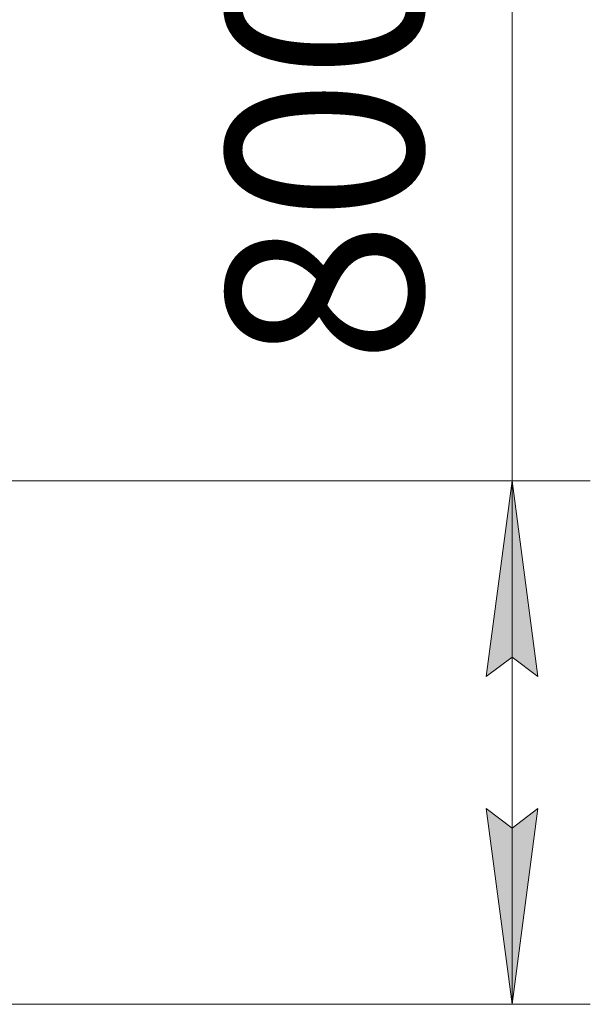
# Model space of a CAD drawing. Units: millimetres. Extents: x 0 to 26065, y -9 to 17820.
# Drawn here: x 8653 to 9528, y 13128 to 14637 of the extents above; entities that cross this region are included whole.
import ezdxf

# ---------------------------------------------------------------- set-up
doc = ezdxf.new("R2010")
doc.units = ezdxf.units.MM
doc.linetypes.add('K5LT_THIN', pattern=[0])
doc.layers.add('DIM', color=6, linetype='Continuous', true_color=0xff00ff)
doc.styles.add('KTEXTSTYLE', font='GOST_AU.ttf', dxfattribs={"width": 0.96, "height": 5})

msp = doc.modelspace()

# ---------------------------------------------------------------- hatches: boundary and pattern name
at = {"layer": 'DIM'}
for points in [[(9447.3, 13630.3), (9407.8, 13930.3), (9368.3, 13630.3), (9407.8, 13660.3)], [(9407.8, 13128.3), (9447.3, 13428.3), (9407.8, 13398.3), (9368.3, 13428.3)]]:
    msp.add_hatch(color=7, dxfattribs=at).paths.add_polyline_path(points)

# ---------------------------------------------------------------- linework, layer by layer
at = {"layer": 'DIM', "color": 7, "linetype": 'K5LT_THIN', "lineweight": 18}
for p, q in [((9407.8, 14010.5), (9407.8, 15090)), ((9407.8, 13930.3), (9407.8, 14010.5)), ((2977.4, 13930.3), (9527.8, 13930.3)), ((9368.3, 13630.3), (9407.8, 13930.3)), ((9407.8, 13930.3), (9447.3, 13630.3)), ((9407.8, 13128.3), (9407.8, 13930.3)), ((9407.8, 13660.3), (9368.3, 13630.3)), ((9447.3, 13630.3), (9407.8, 13660.3)), ((9407.8, 13128.3), (9368.3, 13428.3)), ((9368.3, 13428.3), (9407.8, 13398.3)), ((9407.8, 13398.3), (9447.3, 13428.3)), ((9447.3, 13428.3), (9407.8, 13128.3)), ((2977.4, 13128.3), (9527.8, 13128.3))]:
    msp.add_line(p, q, dxfattribs=at)

# ---------------------------------------------------------------- texts
at = {"layer": 'DIM', "color": 7, "style": 'KTEXTSTYLE', "oblique": 15, "width": 0.96}
msp.add_text('800*', height=300, rotation=90, dxfattribs=at).set_placement((9270.3, 14109.9))

doc.saveas('drawing.dxf')
